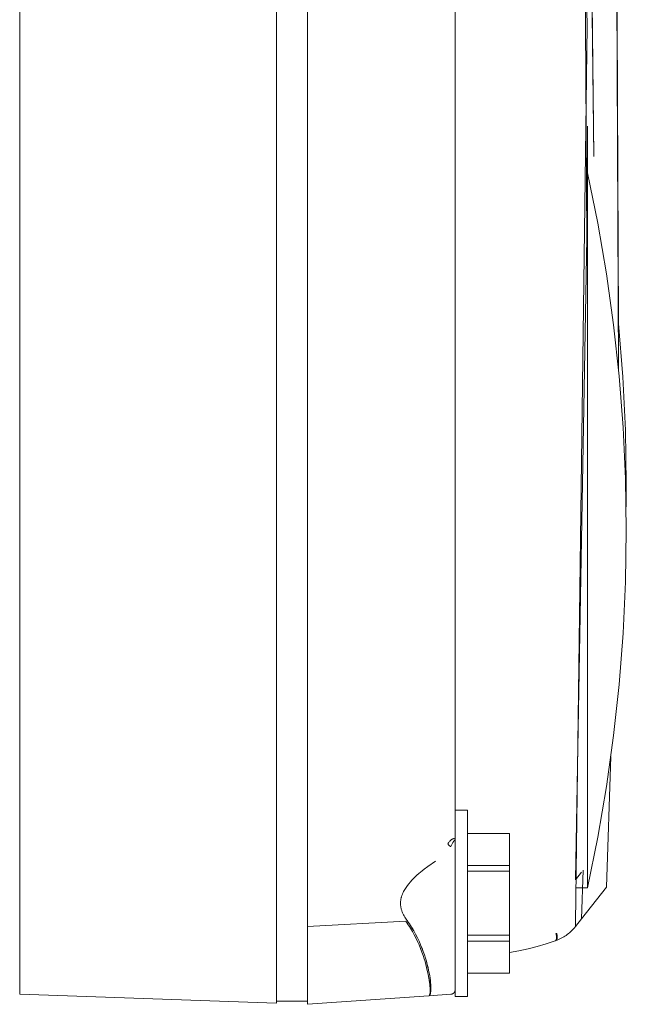
# Model space of a CAD drawing. Units: millimetres. Extents: x -1327 to 1947, y 3796 to 8679.
# Drawn here: x -574 to -535, y 6409 to 6473 of the extents above; entities that cross this region are included whole.
import ezdxf

# ---------------------------------------------------------------- set-up
doc = ezdxf.new("R2010")
doc.units = ezdxf.units.MM
doc.layers.add('Make2D$Visible$Curves$0', color=254, linetype='Continuous', lineweight=0, true_color=0xbebebe)

msp = doc.modelspace()

# ---------------------------------------------------------------- linework, layer by layer
at = {"layer": 'Make2D$Visible$Curves$0'}
for points in [[(-557.936, 6414.426), (-557.936, 6642.294)], [(-555.936, 6642.343), (-555.936, 6414.371)], [(-542.296, 6588.69), (-539.269, 6554.891), (-537.198, 6521.019), (-536.086, 6487.103), (-535.934, 6453.168)], [(-537.529, 6463.918), (-537.953, 6503.621), (-539.554, 6546.467), (-542.093, 6586.088), (-542.179, 6587.203), (-542.288, 6588.583), (-542.295, 6588.675), (-542.296, 6588.69)], [(-542.297, 6585.69), (-539.269, 6551.891), (-537.198, 6518.019), (-536.086, 6484.103), (-535.934, 6450.168)], [(-537.525, 6463.901), (-537.953, 6500.621), (-539.554, 6543.467), (-542.093, 6583.088), (-542.179, 6584.203), (-542.288, 6585.583), (-542.295, 6585.675), (-542.297, 6585.69)], [(-574.436, 6415.003), (-574.436, 6535.629)], [(-539.198, 6530.013), (-537.952, 6472.317), (-538.7, 6414.611)], [(-546.436, 6420.423), (-546.436, 6523.619)], [(-538.24, 6499.978), (-537.963, 6458.666), (-538.708, 6417.36)], [(-537.937, 6462.86), (-537.937, 6465.86)], [(-537.937, 6462.86), (-537.276, 6459.615), (-536.715, 6456.351), (-536.255, 6453.072), (-535.897, 6449.78), (-535.641, 6446.479), (-535.487, 6443.171), (-535.436, 6439.86)], [(-537.937, 6416.86), (-537.937, 6462.86)], [(-535.934, 6453.168), (-535.657, 6449.738), (-535.491, 6446.301), (-535.436, 6442.86)], [(-535.446, 6441.357), (-535.436, 6442.86)], [(-537.937, 6416.86), (-537.276, 6420.104), (-536.715, 6423.368), (-536.255, 6426.647), (-535.897, 6429.939), (-535.641, 6433.241), (-535.487, 6436.549), (-535.436, 6439.86)], [(-536.431, 6425.299), (-536.716, 6416.893)], [(-546.436, 6421.86), (-545.636, 6421.86)], [(-545.636, 6415.86), (-545.636, 6421.86)], [(-546.915, 6419.689), (-546.889, 6419.724), (-546.863, 6419.758), (-546.837, 6419.789), (-546.811, 6419.82), (-546.785, 6419.849), (-546.758, 6419.876), (-546.745, 6419.889), (-546.731, 6419.902), (-546.718, 6419.914), (-546.704, 6419.926), (-546.686, 6419.942), (-546.667, 6419.956), (-546.658, 6419.963), (-546.649, 6419.969), (-546.64, 6419.976), (-546.63, 6419.982), (-546.621, 6419.987), (-546.612, 6419.992), (-546.603, 6419.997), (-546.594, 6420.002), (-546.589, 6420.004), (-546.585, 6420.006), (-546.58, 6420.007), (-546.576, 6420.009), (-546.571, 6420.011), (-546.567, 6420.012), (-546.562, 6420.014), (-546.558, 6420.015), (-546.553, 6420.016), (-546.547, 6420.017), (-546.545, 6420.018), (-546.542, 6420.018), (-546.539, 6420.019), (-546.537, 6420.019), (-546.534, 6420.019), (-546.531, 6420.02), (-546.529, 6420.02), (-546.526, 6420.02), (-546.524, 6420.02), (-546.521, 6420.02), (-546.518, 6420.02), (-546.516, 6420.02), (-546.513, 6420.019), (-546.51, 6420.019), (-546.508, 6420.019), (-546.505, 6420.018), (-546.503, 6420.018), (-546.5, 6420.017), (-546.498, 6420.016), (-546.495, 6420.015), (-546.494, 6420.015), (-546.493, 6420.014), (-546.492, 6420.014), (-546.49, 6420.013), (-546.489, 6420.013), (-546.488, 6420.012), (-546.487, 6420.012), (-546.485, 6420.011), (-546.484, 6420.011), (-546.483, 6420.01), (-546.482, 6420.009), (-546.481, 6420.008), (-546.48, 6420.008), (-546.478, 6420.007), (-546.477, 6420.006), (-546.476, 6420.005), (-546.474, 6420.004), (-546.473, 6420.003), (-546.472, 6420.002), (-546.47, 6420.001), (-546.469, 6419.999), (-546.467, 6419.998), (-546.466, 6419.997), (-546.464, 6419.996), (-546.463, 6419.994), (-546.462, 6419.993), (-546.46, 6419.991), (-546.459, 6419.99), (-546.458, 6419.988), (-546.457, 6419.987), (-546.455, 6419.985), (-546.454, 6419.983), (-546.453, 6419.982), (-546.452, 6419.98), (-546.45, 6419.978), (-546.449, 6419.976), (-546.448, 6419.974), (-546.447, 6419.972), (-546.445, 6419.968), (-546.442, 6419.963), (-546.44, 6419.959), (-546.438, 6419.954), (-546.436, 6419.948)], [(-546.436, 6419.757), (-546.436, 6419.781), (-546.437, 6419.794), (-546.437, 6419.807), (-546.438, 6419.821), (-546.44, 6419.834), (-546.441, 6419.847), (-546.442, 6419.854), (-546.443, 6419.86), (-546.444, 6419.865), (-546.445, 6419.87), (-546.447, 6419.874), (-546.448, 6419.878), (-546.448, 6419.88), (-546.449, 6419.882), (-546.45, 6419.884), (-546.45, 6419.885), (-546.451, 6419.887), (-546.451, 6419.888), (-546.452, 6419.89), (-546.453, 6419.891), (-546.454, 6419.892), (-546.454, 6419.894), (-546.455, 6419.894), (-546.455, 6419.895), (-546.455, 6419.895), (-546.456, 6419.896), (-546.456, 6419.896), (-546.457, 6419.897), (-546.457, 6419.897), (-546.457, 6419.898), (-546.458, 6419.898), (-546.458, 6419.899), (-546.458, 6419.899), (-546.459, 6419.899), (-546.459, 6419.9), (-546.46, 6419.9), (-546.46, 6419.901), (-546.46, 6419.901), (-546.461, 6419.901), (-546.461, 6419.902), (-546.462, 6419.902), (-546.462, 6419.902), (-546.463, 6419.902), (-546.463, 6419.903), (-546.463, 6419.903), (-546.464, 6419.903), (-546.464, 6419.903), (-546.465, 6419.903), (-546.465, 6419.904), (-546.466, 6419.904), (-546.466, 6419.904), (-546.467, 6419.904), (-546.467, 6419.904), (-546.468, 6419.904), (-546.469, 6419.905), (-546.469, 6419.905), (-546.47, 6419.905), (-546.47, 6419.905), (-546.471, 6419.905), (-546.471, 6419.905), (-546.472, 6419.905), (-546.473, 6419.905), (-546.473, 6419.905), (-546.474, 6419.905), (-546.474, 6419.905), (-546.475, 6419.905), (-546.475, 6419.904), (-546.476, 6419.904), (-546.477, 6419.904), (-546.477, 6419.904), (-546.478, 6419.904), (-546.478, 6419.904), (-546.479, 6419.904), (-546.48, 6419.903), (-546.48, 6419.903), (-546.481, 6419.903), (-546.481, 6419.903), (-546.482, 6419.902), (-546.483, 6419.902), (-546.484, 6419.901), (-546.485, 6419.901), (-546.487, 6419.9), (-546.488, 6419.899), (-546.489, 6419.899), (-546.49, 6419.898), (-546.491, 6419.897), (-546.492, 6419.896), (-546.494, 6419.895), (-546.496, 6419.894), (-546.498, 6419.892), (-546.5, 6419.89), (-546.502, 6419.888), (-546.505, 6419.885), (-546.507, 6419.883), (-546.51, 6419.88), (-546.513, 6419.877), (-546.518, 6419.871), (-546.523, 6419.865), (-546.528, 6419.859), (-546.533, 6419.852), (-546.543, 6419.838), (-546.554, 6419.822), (-546.565, 6419.805), (-546.576, 6419.787), (-546.587, 6419.769), (-546.609, 6419.729), (-546.631, 6419.687), (-546.653, 6419.643), (-546.674, 6419.597), (-546.715, 6419.503)], [(-546.436, 6420.423), (-546.436, 6415.86)], [(-545.636, 6420.355), (-542.936, 6420.355)], [(-542.936, 6418.293), (-542.936, 6420.355)], [(-546.915, 6419.689), (-546.905, 6419.674), (-546.896, 6419.66), (-546.886, 6419.646), (-546.875, 6419.633), (-546.864, 6419.619), (-546.852, 6419.607), (-546.84, 6419.594), (-546.828, 6419.582), (-546.815, 6419.571), (-546.802, 6419.56), (-546.788, 6419.549), (-546.774, 6419.539), (-546.76, 6419.529), (-546.745, 6419.52), (-546.73, 6419.511), (-546.715, 6419.503)], [(-549.759, 6415.118), (-549.782, 6415.162), (-549.803, 6415.208), (-549.823, 6415.254), (-549.841, 6415.3), (-549.859, 6415.346), (-549.875, 6415.393), (-549.89, 6415.441), (-549.904, 6415.488), (-549.915, 6415.537), (-549.926, 6415.585), (-549.935, 6415.634), (-549.942, 6415.683), (-549.945, 6415.708), (-549.948, 6415.733), (-549.95, 6415.758), (-549.951, 6415.783), (-549.953, 6415.808), (-549.953, 6415.833), (-549.954, 6415.858), (-549.953, 6415.883), (-549.952, 6415.922), (-549.95, 6415.96), (-549.947, 6415.998), (-549.942, 6416.036), (-549.937, 6416.074), (-549.931, 6416.111), (-549.923, 6416.149), (-549.915, 6416.186), (-549.906, 6416.223), (-549.896, 6416.259), (-549.886, 6416.296), (-549.874, 6416.332), (-549.862, 6416.368), (-549.848, 6416.403), (-549.835, 6416.439), (-549.82, 6416.474), (-549.805, 6416.509), (-549.788, 6416.543), (-549.772, 6416.578), (-549.754, 6416.612), (-549.718, 6416.679), (-549.679, 6416.746), (-549.639, 6416.811), (-549.596, 6416.875), (-549.552, 6416.938), (-549.507, 6417), (-549.412, 6417.12), (-549.315, 6417.236), (-549.214, 6417.349), (-549.11, 6417.458), (-549.003, 6417.564), (-548.894, 6417.666), (-548.782, 6417.766), (-548.668, 6417.864), (-548.553, 6417.958), (-548.436, 6418.051), (-548.198, 6418.23), (-547.713, 6418.57)], [(-542.936, 6418.293), (-545.636, 6418.293)], [(-542.936, 6417.921), (-542.936, 6418.293)], [(-545.636, 6417.921), (-542.936, 6417.921)], [(-542.936, 6413.798), (-542.936, 6417.921)], [(-538.708, 6417.36), (-538.708, 6417.36)], [(-538.707, 6417.36), (-538.313, 6417.862)], [(-538.313, 6414.862), (-538.217, 6417.985)], [(-537.937, 6416.86), (-538.633, 6416.86)], [(-536.716, 6416.893), (-538.313, 6414.862)], [(-546.436, 6415.86), (-546.436, 6409.86)], [(-545.636, 6409.86), (-545.636, 6415.86)], [(-574.436, 6410.006), (-574.436, 6415.003)], [(-549.759, 6415.118), (-549.719, 6415.043), (-549.676, 6414.969), (-549.632, 6414.897), (-549.584, 6414.827), (-549.535, 6414.758)], [(-538.707, 6414.36), (-538.313, 6414.862)], [(-557.936, 6409.429), (-557.936, 6414.426)], [(-555.936, 6414.371), (-549.609, 6414.703)], [(-555.936, 6414.372), (-555.936, 6412.36)], [(-555.936, 6414.371), (-555.936, 6409.36)], [(-549.609, 6414.703), (-549.528, 6414.589), (-549.452, 6414.479), (-549.381, 6414.37), (-549.312, 6414.262), (-549.185, 6414.05), (-549.068, 6413.838), (-548.959, 6413.628), (-548.854, 6413.406), (-548.752, 6413.177), (-548.657, 6412.945), (-548.574, 6412.723), (-548.498, 6412.504), (-548.43, 6412.295), (-548.373, 6412.104), (-548.322, 6411.918), (-548.273, 6411.726), (-548.188, 6411.357)], [(-548.106, 6411.364), (-548.145, 6411.552), (-548.187, 6411.737), (-548.235, 6411.928), (-548.289, 6412.127), (-548.35, 6412.331), (-548.417, 6412.541), (-548.492, 6412.755), (-548.574, 6412.974), (-548.664, 6413.196), (-548.762, 6413.42), (-548.868, 6413.645), (-548.982, 6413.871), (-549.106, 6414.096), (-549.171, 6414.208), (-549.239, 6414.319), (-549.309, 6414.43), (-549.382, 6414.54), (-549.457, 6414.649), (-549.535, 6414.758)], [(-549.535, 6414.758), (-549.457, 6414.649), (-549.381, 6414.539), (-549.308, 6414.429), (-549.237, 6414.318), (-549.169, 6414.206), (-549.103, 6414.094), (-548.979, 6413.869), (-548.864, 6413.643), (-548.757, 6413.417), (-548.659, 6413.193), (-548.57, 6412.971), (-548.488, 6412.752), (-548.414, 6412.537), (-548.347, 6412.327), (-548.287, 6412.123), (-548.233, 6411.923), (-548.185, 6411.731), (-548.144, 6411.547), (-548.108, 6411.372), (-548.077, 6411.203), (-548.052, 6411.044), (-548.031, 6410.894), (-548.016, 6410.753), (-548.005, 6410.622), (-547.999, 6410.502), (-547.997, 6410.445), (-547.997, 6410.392), (-547.997, 6410.341), (-547.999, 6410.292), (-548.001, 6410.247), (-548.005, 6410.204), (-548.009, 6410.164), (-548.014, 6410.127), (-548.017, 6410.109), (-548.021, 6410.092), (-548.024, 6410.076), (-548.028, 6410.061), (-548.031, 6410.046), (-548.036, 6410.032), (-548.04, 6410.019), (-548.044, 6410.006), (-548.046, 6410.001), (-548.049, 6409.995), (-548.051, 6409.989), (-548.054, 6409.984), (-548.056, 6409.978), (-548.059, 6409.973), (-548.061, 6409.968), (-548.064, 6409.964), (-548.067, 6409.959), (-548.069, 6409.955), (-548.072, 6409.951), (-548.075, 6409.947), (-548.078, 6409.943), (-548.081, 6409.939), (-548.083, 6409.936), (-548.086, 6409.932), (-548.088, 6409.931), (-548.089, 6409.929), (-548.091, 6409.928), (-548.093, 6409.926), (-548.094, 6409.925), (-548.096, 6409.924), (-548.097, 6409.922), (-548.099, 6409.921), (-548.1, 6409.92), (-548.102, 6409.919), (-548.104, 6409.918), (-548.105, 6409.917), (-548.107, 6409.916), (-548.108, 6409.915), (-548.11, 6409.914), (-548.112, 6409.913), (-548.113, 6409.912), (-548.115, 6409.911), (-548.117, 6409.91), (-548.118, 6409.91), (-548.12, 6409.909), (-548.122, 6409.908), (-548.124, 6409.908), (-548.125, 6409.907), (-548.127, 6409.907), (-548.129, 6409.906), (-548.131, 6409.906), (-548.132, 6409.906), (-548.134, 6409.905), (-548.136, 6409.905), (-548.138, 6409.905), (-548.14, 6409.905)], [(-538.708, 6414.36), (-538.766, 6414.289), (-538.826, 6414.22), (-538.889, 6414.153), (-538.954, 6414.088), (-539.02, 6414.025), (-539.089, 6413.965), (-539.16, 6413.906), (-539.233, 6413.851), (-539.307, 6413.797), (-539.384, 6413.746), (-539.462, 6413.698), (-539.541, 6413.652), (-539.622, 6413.609), (-539.704, 6413.569), (-539.788, 6413.531), (-539.873, 6413.497), (-539.959, 6413.465)], [(-538.7, 6414.611), (-538.708, 6414.36)], [(-538.707, 6414.36), (-538.708, 6414.36)], [(-548.994, 6413.697), (-548.999, 6413.705)], [(-542.936, 6413.798), (-545.636, 6413.798)], [(-542.936, 6413.426), (-542.936, 6413.798)], [(-540.005, 6413.449), (-540.003, 6413.449), (-540.001, 6413.45), (-539.999, 6413.451), (-539.997, 6413.452), (-539.996, 6413.453), (-539.994, 6413.454), (-539.992, 6413.455), (-539.99, 6413.456), (-539.988, 6413.457), (-539.986, 6413.458), (-539.985, 6413.459), (-539.983, 6413.46), (-539.981, 6413.462), (-539.979, 6413.463), (-539.977, 6413.465), (-539.976, 6413.466), (-539.974, 6413.468), (-539.972, 6413.469), (-539.971, 6413.471), (-539.969, 6413.473), (-539.967, 6413.475), (-539.966, 6413.476), (-539.964, 6413.478), (-539.963, 6413.48), (-539.961, 6413.482), (-539.959, 6413.484), (-539.958, 6413.487), (-539.956, 6413.489), (-539.955, 6413.491), (-539.954, 6413.493), (-539.952, 6413.496), (-539.951, 6413.498), (-539.948, 6413.503), (-539.945, 6413.509), (-539.943, 6413.514), (-539.94, 6413.52), (-539.938, 6413.526), (-539.936, 6413.532), (-539.934, 6413.538), (-539.932, 6413.545), (-539.93, 6413.552), (-539.928, 6413.559), (-539.927, 6413.566), (-539.925, 6413.574), (-539.924, 6413.581), (-539.923, 6413.589), (-539.922, 6413.597), (-539.921, 6413.605), (-539.919, 6413.622), (-539.918, 6413.64), (-539.918, 6413.658), (-539.918, 6413.676), (-539.919, 6413.695), (-539.92, 6413.715), (-539.922, 6413.735), (-539.924, 6413.755), (-539.926, 6413.775), (-539.929, 6413.795), (-539.933, 6413.815), (-539.937, 6413.835), (-539.941, 6413.855), (-539.946, 6413.875), (-539.956, 6413.915)], [(-539.914, 6413.926), (-539.909, 6413.907), (-539.904, 6413.887), (-539.9, 6413.867), (-539.895, 6413.847), (-539.892, 6413.827), (-539.888, 6413.807), (-539.885, 6413.787), (-539.883, 6413.767), (-539.881, 6413.747), (-539.879, 6413.727), (-539.878, 6413.708), (-539.878, 6413.689), (-539.878, 6413.67), (-539.879, 6413.652), (-539.88, 6413.635), (-539.881, 6413.626), (-539.882, 6413.618), (-539.883, 6413.61), (-539.884, 6413.602), (-539.885, 6413.594), (-539.887, 6413.586), (-539.888, 6413.579), (-539.89, 6413.572), (-539.892, 6413.565), (-539.894, 6413.558), (-539.896, 6413.551), (-539.898, 6413.545), (-539.9, 6413.539), (-539.903, 6413.533), (-539.905, 6413.527), (-539.908, 6413.521), (-539.911, 6413.516), (-539.914, 6413.511), (-539.915, 6413.508), (-539.917, 6413.506), (-539.918, 6413.504), (-539.92, 6413.501), (-539.921, 6413.499), (-539.923, 6413.497), (-539.924, 6413.495), (-539.926, 6413.493), (-539.928, 6413.491), (-539.929, 6413.489), (-539.931, 6413.487), (-539.933, 6413.485), (-539.934, 6413.484), (-539.936, 6413.482), (-539.938, 6413.48), (-539.94, 6413.479), (-539.941, 6413.477), (-539.943, 6413.476), (-539.945, 6413.474), (-539.947, 6413.473), (-539.949, 6413.471), (-539.951, 6413.47), (-539.952, 6413.469), (-539.954, 6413.468), (-539.956, 6413.467), (-539.958, 6413.466), (-539.96, 6413.465), (-539.962, 6413.464), (-539.964, 6413.463), (-539.966, 6413.462), (-539.968, 6413.461), (-539.97, 6413.461)], [(-539.914, 6413.926), (-539.956, 6413.915)], [(-545.636, 6413.426), (-542.936, 6413.426)], [(-540.005, 6413.449), (-540.581, 6413.26), (-541.163, 6413.089), (-541.75, 6412.936), (-542.341, 6412.8), (-542.936, 6412.683)], [(-542.936, 6411.365), (-542.936, 6413.426)], [(-548.188, 6411.357), (-548.156, 6411.198), (-548.129, 6411.048), (-548.106, 6410.906), (-548.086, 6410.773), (-548.071, 6410.648), (-548.06, 6410.532), (-548.053, 6410.426), (-548.049, 6410.328), (-548.048, 6410.283), (-548.048, 6410.241), (-548.049, 6410.201), (-548.05, 6410.163), (-548.053, 6410.127), (-548.056, 6410.095), (-548.06, 6410.064), (-548.062, 6410.05), (-548.064, 6410.037), (-548.067, 6410.024), (-548.069, 6410.011), (-548.072, 6410), (-548.075, 6409.989), (-548.079, 6409.979), (-548.08, 6409.974), (-548.082, 6409.969), (-548.084, 6409.964), (-548.085, 6409.96), (-548.087, 6409.956), (-548.089, 6409.952), (-548.091, 6409.948), (-548.093, 6409.944), (-548.095, 6409.94), (-548.097, 6409.937), (-548.099, 6409.934), (-548.101, 6409.931), (-548.102, 6409.929), (-548.103, 6409.928), (-548.104, 6409.926), (-548.105, 6409.925), (-548.106, 6409.924), (-548.107, 6409.923), (-548.109, 6409.921), (-548.11, 6409.92), (-548.111, 6409.919), (-548.112, 6409.918), (-548.113, 6409.917), (-548.114, 6409.916), (-548.115, 6409.915), (-548.117, 6409.914), (-548.118, 6409.913), (-548.119, 6409.912), (-548.12, 6409.912), (-548.121, 6409.911), (-548.122, 6409.91), (-548.124, 6409.909)], [(-548.188, 6411.357), (-548.188, 6411.357)], [(-548.14, 6409.905), (-548.138, 6409.905), (-548.137, 6409.905), (-548.136, 6409.905), (-548.135, 6409.905), (-548.134, 6409.906), (-548.132, 6409.906), (-548.131, 6409.906), (-548.13, 6409.907), (-548.129, 6409.907), (-548.128, 6409.908), (-548.126, 6409.908), (-548.125, 6409.909), (-548.124, 6409.909), (-548.123, 6409.91), (-548.122, 6409.91), (-548.121, 6409.911), (-548.12, 6409.912), (-548.118, 6409.912), (-548.117, 6409.913), (-548.116, 6409.914), (-548.115, 6409.915), (-548.114, 6409.916), (-548.113, 6409.917), (-548.112, 6409.918), (-548.111, 6409.919), (-548.11, 6409.92), (-548.109, 6409.921), (-548.108, 6409.922), (-548.107, 6409.923), (-548.105, 6409.924), (-548.104, 6409.925), (-548.103, 6409.927), (-548.102, 6409.928), (-548.101, 6409.929), (-548.099, 6409.932), (-548.097, 6409.935), (-548.095, 6409.938), (-548.093, 6409.942), (-548.092, 6409.945), (-548.09, 6409.949), (-548.088, 6409.953), (-548.086, 6409.957), (-548.084, 6409.961), (-548.082, 6409.965), (-548.081, 6409.969), (-548.079, 6409.974), (-548.077, 6409.979), (-548.074, 6409.989), (-548.071, 6410), (-548.068, 6410.011), (-548.066, 6410.023), (-548.063, 6410.036), (-548.061, 6410.049), (-548.059, 6410.064), (-548.055, 6410.094), (-548.051, 6410.127), (-548.049, 6410.164), (-548.047, 6410.203), (-548.047, 6410.245), (-548.047, 6410.29), (-548.048, 6410.338), (-548.053, 6410.443), (-548.062, 6410.56), (-548.075, 6410.689), (-548.093, 6410.827), (-548.116, 6410.975), (-548.144, 6411.134), (-548.177, 6411.303)], [(-542.936, 6411.365), (-545.636, 6411.365)], [(-542.936, 6411.36), (-542.936, 6411.365)], [(-557.936, 6409.429), (-574.436, 6410.006)], [(-548.14, 6409.905), (-555.936, 6409.36)], [(-546.715, 6410.004), (-548.14, 6409.905)], [(-546.436, 6410.304), (-546.436, 6410.293), (-546.437, 6410.283), (-546.438, 6410.273), (-546.439, 6410.263), (-546.44, 6410.253), (-546.442, 6410.243), (-546.445, 6410.233), (-546.447, 6410.223), (-546.45, 6410.213), (-546.453, 6410.203), (-546.457, 6410.194), (-546.461, 6410.184), (-546.465, 6410.175), (-546.47, 6410.166), (-546.474, 6410.157), (-546.48, 6410.148), (-546.485, 6410.139), (-546.491, 6410.131), (-546.497, 6410.123), (-546.503, 6410.115), (-546.51, 6410.107), (-546.517, 6410.099), (-546.524, 6410.092), (-546.531, 6410.085), (-546.539, 6410.078), (-546.546, 6410.071), (-546.555, 6410.065), (-546.563, 6410.059), (-546.571, 6410.053), (-546.58, 6410.048), (-546.589, 6410.042), (-546.598, 6410.038), (-546.607, 6410.033), (-546.616, 6410.029), (-546.626, 6410.025), (-546.635, 6410.021), (-546.645, 6410.018), (-546.655, 6410.015), (-546.665, 6410.012), (-546.675, 6410.01), (-546.685, 6410.008), (-546.695, 6410.007), (-546.705, 6410.005), (-546.715, 6410.004)], [(-545.636, 6409.86), (-546.436, 6409.86)], [(-555.936, 6409.56), (-557.936, 6409.56)]]:
    msp.add_lwpolyline(points, dxfattribs=at)

doc.saveas('drawing.dxf')
